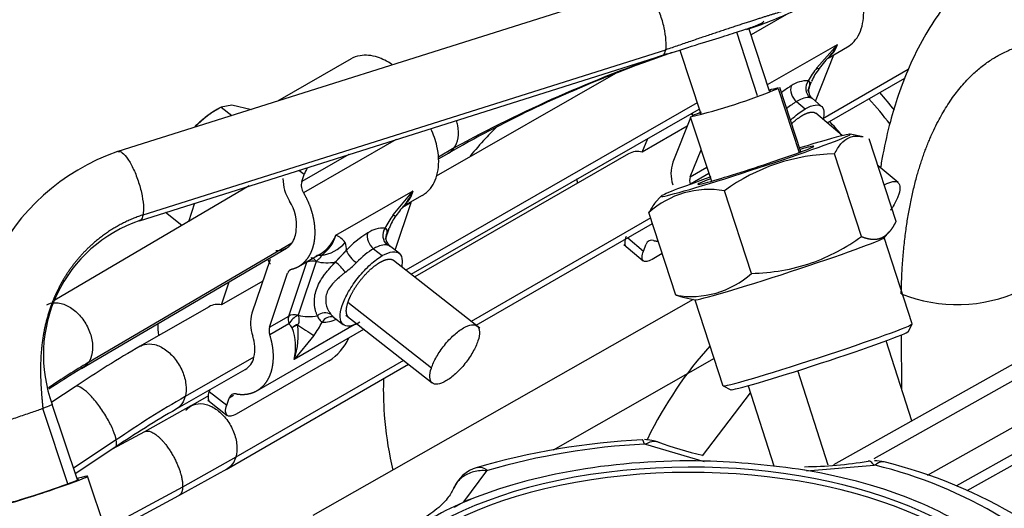
# Model space of a CAD drawing. Units: millimetres. Extents: x -1100 to 408, y -2 to 1191.
# Drawn here: x 79 to 95, y 160 to 169 of the extents above; entities that cross this region are included whole.
import ezdxf
from ezdxf.lldxf.tags import DXFTag

# ---------------------------------------------------------------- set-up
doc = ezdxf.new("R2010")
doc.units = ezdxf.units.MM
for name, color, linetype in [('17210020', 7, 'Continuous'), ('17610012.1_REVB_', 7, 'Continuous'), ('31A00-01771_000_', 7, 'Continuous'), ('Predeterminado', 7, 'Continuous')]:
    doc.layers.add(name, color=color, linetype=linetype)
tags = doc.linetypes.add('HIDDEN2', pattern=[4.7625, 3.175, -1.5875]).pattern_tags.tags
tags[6:7] = [DXFTag(74, 4), DXFTag(75, 0), DXFTag(340, '0'), DXFTag(46, 0.0), DXFTag(50, 0.0), DXFTag(44, 0.0), DXFTag(45, 0.0)]
tags[4:5] = [DXFTag(74, 4), DXFTag(75, 0), DXFTag(340, '0'), DXFTag(46, 0.0), DXFTag(50, 0.0), DXFTag(44, 0.0), DXFTag(45, 0.0)]

# ---------------------------------------------------------------- blocks, each defined once
blk = doc.blocks.new('SE1')
at = {"layer": '17210020', "color": 7, "linetype": 'HIDDEN2'}
blk.add_ellipse((91.075, 164.704), major_axis=(2.157, -3.72), ratio=0.662574, start_param=1.759472, end_param=1.889057, dxfattribs=at)
at = {"layer": '17210020', "color": 7, "linetype": 'Continuous'}
for centre, major_axis, ratio, start_param, end_param in [((90.427, 164.329), (-2.157, 3.72), 0.662574, -1.321073, -1.251978), ((91.109, 160.192), (1.637, 3.976), 0.566999, 0.99541, 1.44888)]:
    blk.add_ellipse(centre, major_axis=major_axis, ratio=ratio, start_param=start_param, end_param=end_param, dxfattribs=at)
at = {"layer": '17210020', "color": 7, "linetype": 'HIDDEN2'}
for points, knots in [([(86.597, 166.783), (86.527, 166.714), (86.368, 166.55), (86.217, 166.379), (86.134, 166.279)], [0.13858752, 0.13858752, 0.13858752, 0.13858752, 0.15818187, 0.18385338, 0.18385338, 0.18385338, 0.18385338]), ([(84.7, 162.605), (84.694, 162.434), (84.7, 161.99), (84.765, 161.481), (84.838, 161.15), (84.854, 161.084)], [0.44510535, 0.44510535, 0.44510535, 0.44510535, 0.47813829, 0.53087249, 0.543936, 0.543936, 0.543936, 0.543936])]:
    blk.add_open_spline(points, degree=3, knots=knots, dxfattribs=at)
at = {"layer": '17610012.1_REVB_', "color": 7, "linetype": 'HIDDEN2'}
blk.add_ellipse((91.075, 164.704), major_axis=(2.307, -3.979), ratio=0.662574, start_param=-4.499896, end_param=-4.415685, dxfattribs=at)
at = {"layer": '31A00-01771_000_', "color": 7, "linetype": 'HIDDEN2'}
for p, q in [((88.955, 169.085), (80.297, 166.355)), ((91.378, 168.624), (90.79, 168.286)), ((90.898, 167.278), (90.553, 168.331)), ((91.095, 167.354), (90.754, 168.397)), ((80.716, 165.307), (89.375, 168.037)), ((89.61, 168.034), (89.955, 166.981)), ((91.06, 167.461), (92.219, 168.128)), ((91.879, 167.74), (92.219, 168.128)), ((92.064, 167.901), (92.389, 168.089)), ((80.658, 165.21), (89.316, 167.941)), ((84.162, 167.889), (82.941, 167.189)), ((89.011, 167.828), (89.489, 167.998)), ((91.854, 167.189), (92.159, 167.956)), ((92.11, 167.955), (92.095, 167.935)), ((92.102, 167.954), (92.106, 167.957)), ((88.576, 167.661), (88.884, 167.783)), ((88.884, 167.783), (89.011, 167.828)), ((93.393, 167.712), (91.975, 166.896)), ((88.579, 167.666), (85.574, 165.944)), ((88.436, 167.608), (88.424, 167.577)), ((91.733, 167.369), (91.792, 167.516)), ((92.05, 166.828), (93.338, 167.57)), ((91.238, 167.398), (91.585, 166.339)), ((91.613, 166.349), (91.265, 167.414)), ((91.743, 167.329), (91.735, 167.365)), ((91.958, 167.102), (91.8, 167.235)), ((81.981, 167.073), (81.864, 167.002)), ((82.188, 167.119), (82.011, 167.091)), ((82.011, 167.091), (82.189, 166.952)), ((82.515, 167.043), (82.188, 167.119)), ((89.896, 167.16), (85.069, 164.393)), ((85.159, 164.323), (89.93, 167.057)), ((91.542, 167.18), (91.685, 167.059)), ((89.787, 166.914), (89.494, 166.177)), ((89.782, 166.929), (90.131, 165.864)), ((89.819, 166.994), (89.805, 166.957)), ((92.299, 166.618), (91.861, 166.988)), ((89.732, 166.774), (88.987, 166.345)), ((84.909, 166.551), (83.376, 165.672)), ((88.987, 166.345), (89.076, 166.568)), ((92.647, 166.596), (92.43, 166.642)), ((93.194, 165.199), (92.746, 166.565)), ((85.87, 166.413), (85.61, 166.261)), ((89.781, 165.935), (89.96, 166.385)), ((84.127, 166.305), (83.346, 165.857)), ((88.757, 166.317), (85.216, 164.278)), ((85.612, 166.231), (85.789, 166.335)), ((92.618, 164.947), (92.171, 166.314)), ((89.781, 165.935), (90.056, 166.093)), ((93.223, 165.84), (92.893, 166.118)), ((83.385, 165.975), (83.298, 166.043)), ((83.346, 165.857), (83.385, 165.975)), ((90.09, 165.99), (89.784, 165.813)), ((82.475, 165.784), (79.255, 163.897)), ((83.91, 164.971), (85.189, 165.704)), ((84.861, 165.307), (85.189, 165.704)), ((85.028, 165.448), (85.347, 165.63)), ((89.299, 165.617), (89.202, 165.509)), ((90.794, 164.337), (90.346, 165.703)), ((93.711, 160.996), (101.857, 165.563)), ((81.569, 165.498), (81.467, 165.193)), ((84.893, 164.722), (85.159, 165.512)), ((85.159, 165.512), (85.012, 165.428)), ((85.085, 165.518), (85.06, 165.479)), ((81.361, 165.131), (81.087, 165.346)), ((89.126, 165.256), (86.152, 163.543)), ((89.544, 163.978), (89.097, 165.344)), ((102.314, 165.375), (94.19, 160.821)), ((84.733, 164.903), (84.793, 165.082)), ((86.234, 163.479), (89.157, 165.162)), ((94.367, 160.745), (102.313, 165.2)), ((88.746, 164.925), (89.006, 164.706)), ((92.992, 164.926), (93.079, 165.023)), ((93.46, 163.505), (92.994, 164.929)), ((79.698, 162.765), (83.094, 164.755)), ((83.183, 164.839), (79.81, 162.861)), ((84.535, 164.746), (84.68, 164.632)), ((84.8, 164.795), (84.747, 164.873)), ((84.958, 164.671), (84.8, 164.795)), ((88.683, 164.817), (89.003, 164.547)), ((89.006, 164.706), (89.051, 164.82)), ((83.29, 164.451), (83.647, 164.656)), ((83.665, 164.629), (83.662, 164.633)), ((89.318, 164.668), (89.149, 164.57)), ((82.821, 164.568), (82.521, 163.677)), ((83.129, 163.63), (83.428, 164.521)), ((83.583, 164.535), (83.284, 163.645)), ((86.295, 163.431), (84.866, 164.553)), ((82.813, 163.449), (83.112, 164.339)), ((82.7, 164.21), (82.017, 163.818)), ((82.017, 163.818), (82.145, 164.199)), ((89.657, 163.944), (89.86, 163.901)), ((81.809, 163.786), (80.66, 163.128)), ((89.831, 163.908), (83.531, 160.33)), ((85.493, 162.771), (84.11, 163.856)), ((89.858, 163.902), (90.323, 162.479)), ((82.813, 163.449), (83.129, 163.63)), ((83.872, 163.615), (83.874, 163.615)), ((83.874, 163.615), (84.032, 163.491)), ((84.078, 163.645), (85.508, 162.524)), ((83.133, 163.504), (82.816, 163.323)), ((84.254, 163.507), (83.219, 162.914)), ((83.277, 163.488), (83.284, 163.497)), ((93.395, 163.377), (93.459, 163.503)), ((82.6, 162.396), (84.375, 163.413)), ((83.547, 163.312), (83.219, 162.914)), ((96.038, 163.347), (92.155, 161.17)), ((92.827, 161.275), (96.53, 163.351)), ((93.284, 162.415), (93.28, 163.322)), ((93.45, 161.896), (93.025, 163.222)), ((82.552, 162.951), (81.413, 162.298)), ((82.093, 161.095), (85.113, 162.834)), ((85.031, 162.898), (82.253, 161.298)), ((83.795, 162.889), (82.26, 162.009)), ((90.176, 162.928), (87.51, 161.414)), ((81.251, 162.083), (82.406, 162.745)), ((92.066, 161.164), (91.565, 162.729)), ((79.59, 162.462), (79.204, 162.207)), ((90.325, 162.477), (90.451, 162.413)), ((90.743, 162.479), (91.167, 161.155)), ((81.798, 162.31), (81.501, 162.139)), ((81.82, 162.409), (81.811, 162.384)), ((81.811, 162.384), (82.102, 162.156)), ((82.215, 162.315), (82.142, 162.274)), ((89.984, 161.321), (90.78, 162.362)), ((79.628, 160.92), (79.212, 162.169)), ((81.51, 162.144), (80.741, 161.718)), ((81.791, 162.239), (82.111, 161.988)), ((82.102, 162.156), (82.142, 162.274)), ((79.472, 160.857), (79.057, 162.102)), ((80.741, 161.718), (80.202, 161.428)), ((80.273, 161.581), (79.564, 161.113)), ((89.04, 161.51), (90.014, 161.224)), ((79.593, 161.026), (80.251, 161.461)), ((82.253, 161.298), (81.372, 160.8)), ((91.706, 161.07), (92.826, 161.164)), ((81.31, 160.661), (82.11, 161.105)), ((86.03, 160.557), (86.413, 161.07)), ((80.151, 159.918), (79.797, 160.982)), ((81.372, 160.8), (80.088, 160.109)), ((80.125, 160.024), (81.31, 160.661)), ((85.876, 160.471), (86.03, 160.557))]:
    blk.add_line(p, q, dxfattribs=at)
for centre, radius, start, end in [((89.23, 173.296), 5.138, 286.7683, 296.2075), ((91.819, 168.242), 0.416, 310.7796, 343.9986), ((91.559, 168.417), 0.721, 317.5777, 336.3258), ((96.753, 146.542), 22.656, 108.9422, 118.7086), ((93.901, 166.215), 2.495, 136.2451, 142.625), ((93.082, 166.78), 1.539, 141.4028, 151.0376), ((92.604, 167.175), 0.881, 141.1134, 157.2117), ((95.894, 148.681), 20.341, 111.0851, 119.8479), ((91.72, 167.06), 0.466, 88.0734, 124.7486), ((91.904, 167.401), 0.209, 143.547, 227.895), ((87.577, 176.268), 9.596, 283.2856, 292.4292), ((93.47, 158.074), 9.596, 103.4629, 104.3913), ((92.866, 159.94), 7.628, 103.3172, 103.4629), ((92.405, 165.872), 1.835, 121.1994, 127.3116), ((91.933, 167.37), 0.194, 151.4293, 192.1864), ((91.54, 167.616), 0.271, 325.5116, 337.9619), ((91.913, 167.367), 0.174, 192.5829, 229.7717), ((82.955, 165.384), 1.95, 118.941, 135.1197), ((93.47, 158.074), 9.596, 111.4477, 112.4292), ((88.181, 174.402), 7.628, 283.3172, 283.4629), ((81.467, 162.961), 3.59, 109.0898, 199.0331), ((88.906, 166.056), 0.3, 74.3614, 119.8761), ((92.21, 163.165), 3.149, 90.7109, 126.2858), ((84.234, 165.654), 0.907, 151.5457, 159.3219), ((90.05, 165.985), 0.588, 160.9749, 197.797), ((83.732, 165.912), 0.699, 180.2534, 212.8849), ((89.966, 165.871), 0.196, 160.9749, 197.797), ((83.572, 165.799), 0.234, 165.6987, 212.8285), ((90.089, 164.246), 1.48, 79.9802, 132.068), ((84.496, 165.964), 0.74, 319.4336, 339.4392), ((84.767, 165.798), 0.432, 312.6408, 347.4279), ((82.51, 165.137), 0.748, 353.6397, 31.8963), ((86.985, 163.789), 2.565, 138.4237, 144.1581), ((86.008, 164.452), 1.43, 143.2999, 153.7128), ((85.537, 164.816), 0.79, 143.07, 160.3369), ((81.412, 162.988), 2.347, 108.6673, 200.4077), ((84.694, 164.637), 0.45, 85.9896, 124.6084), ((84.897, 164.966), 0.209, 145.2728, 229.4425), ((84.552, 165.164), 0.254, 324.7901, 340.229), ((82.834, 165.07), 0.419, 326.3952, 357.8159), ((83.349, 165.172), 0.596, 293.2939, 340.2232), ((83.366, 165.11), 0.561, 301.7682, 345.6428), ((83.753, 164.613), 0.391, 37.3845, 66.4145), ((85.305, 163.574), 1.674, 121.1814, 137.0353), ((84.93, 164.929), 0.192, 152.8024, 197.1957), ((90.581, 167.806), 3.511, 290.1509, 305.4724), ((82.948, 165.002), 0.286, 264.0569, 325.2097), ((83.575, 165.276), 0.649, 277.7135, 318.9829), ((83.88, 164.76), 0.205, 347.5729, 26.1007), ((89.144, 164.787), 0.099, 74.1272, 160.4421), ((83.632, 164.541), 0.0961, 71.9828, 119.3094), ((83.628, 164.547), 0.0896, 66.0982, 119.0589), ((83.294, 165.226), 0.669, 297.1347, 298.0226), ((84.581, 164.973), 0.564, 207.1601, 234.1926), ((83.525, 164.321), 0.222, 74.8503, 115.8037), ((83.764, 165.299), 0.785, 256.6904, 280.2796), ((83.164, 163.638), 1.157, 38.5167, 50.2327), ((83.05, 165.722), 1.703, 306.7563, 314.8911), ((90.718, 167.717), 3.381, 271.283, 288.4927), ((83.208, 164.312), 0.0996, 105.5752, 164.0658), ((89.801, 165.437), 1.482, 260.0064, 312.0418), ((94.203, 166.343), 2.521, 248.4697, 294.5535), ((81.956, 163.526), 0.299, 78.2802, 119.5343), ((83.114, 163.506), 0.617, 163.9136, 199.5138), ((83.327, 163.573), 0.206, 163.9566, 199.4705), ((83.446, 163.319), 0.364, 116.4877, 149.3409), ((83.465, 164.409), 0.785, 256.6876, 280.2804), ((83.731, 163.491), 0.193, 58.3126, 131.0765), ((83.833, 163.442), 0.175, 78.2461, 148.7764), ((83.999, 163.783), 0.21, 217.692, 233.5439), ((83.814, 163.984), 0.373, 278.0299, 278.906), ((82.259, 163.498), 1.299, 179.6178, 188.1407), ((83.01, 163.392), 0.206, 163.9136, 199.5138), ((82.944, 163.301), 0.277, 29.1978, 47.0997), ((83.447, 163.121), 0.409, 113.4145, 129.5575), ((83.438, 163.098), 0.422, 112.4766, 126.6708), ((82.036, 163.324), 1.252, 340.9033, 7.5422), ((85.143, 166.053), 3.172, 233.9571, 239.7888), ((82.401, 164.166), 1.43, 323.2999, 333.7128), ((83.714, 163.982), 0.45, 265.9896, 297.2577), ((81.931, 163.091), 0.637, 347.2927, 19.1437), ((82.36, 163.123), 0.884, 346.3495, 20.7928), ((91.197, 144.996), 20.971, 120.1344, 123.6089), ((83.301, 163.649), 0.907, 303.0058, 335.2088), ((82.258, 163.005), 0.299, 299.5343, 349.478), ((86.937, 150.883), 13.939, 120.7516, 123.9566), ((86.902, 150.817), 13.952, 121.0267, 123.7267), ((89.325, 148.453), 15.946, 119.7468, 124.5886), ((82.237, 162.247), 0.0986, 77.988, 164.5083), ((91.153, 145.065), 19.689, 120.1406, 123.6171), ((89.609, 149.492), 12.109, 92.9603, 106.1743), ((89.619, 149.973), 11.555, 92.9672, 106.0499), ((89.024, 161.468), 0.045, 69.7274, 94.1444), ((89.023, 160.961), 0.625, 67.8183, 89.9189), ((91.599, 168.117), 6.979, 250.2621, 256.6133), ((89.52, 146.692), 14.549, 81.4769, 88.0666), ((91.599, 168.117), 6.979, 270.6039, 279.3203), ((92.833, 161.115), 0.0488, 75.9849, 99.0771), ((92.831, 160.591), 0.647, 75.5683, 89.7602), ((91.106, 153.958), 7.411, 58.8053, 76.4285), ((91.101, 153.426), 8.017, 58.7185, 76.3505), ((86.401, 160.567), 0.577, 104.9241, 158.7947), ((88.154, 155.61), 5.378, 112.5613, 125.9934), ((89.671, 151.045), 10.185, 110.1362, 110.9451)]:
    blk.add_arc(centre, radius, start, end, dxfattribs=at)
for centre, major_axis, ratio, start_param, end_param in [((91.598, 167.321), (0.1, -0.173), 0.676771, 3.633914, 5.20471), ((91.331, 166.65), (0.483, 0.574), 0.347978, 0.204659, 0.764271), ((91.331, 166.65), (0.483, 0.574), 0.347978, 0.764271, 1.086849), ((90.866, 166.126), (-1.568, -0.513), 0.032355, 0, 4.220006), ((90.866, 166.126), (0.96, 0.314), 0.032355, 2.453214, 6.283185), ((90.866, 166.126), (0.96, 0.314), 0.032355, 0, 0.688378), ((90.866, 166.126), (-1.568, -0.513), 0.032355, 5.194626, 6.283185), ((84.584, 164.893), (0.099, -0.174), 0.675514, 3.682058, 5.252854), ((91.425, 164.417), (1.568, 0.513), 0.032355, 3.197692, 6.227086), ((84.35, 164.195), (0.463, 0.59), 0.379391, 0.75233, 1.311942), ((84.35, 164.195), (0.463, 0.59), 0.379391, 0.192718, 0.75233), ((83.275, 163.516), (-0.19, 0.064), 0.632253, 4.87579, 5.771455), ((91.892, 162.992), (1.568, 0.513), 0.032355, 3.141593, 6.283185), ((91.923, 162.897), (1.473, 0.482), 0.032355, 3.17397, 6.250808), ((89.829, 158.49), (5.503, -0.025), 0.479947, 0.368069, 3.509661), ((89.829, 158.431), (5.444, -0.025), 0.479947, 0.368069, 3.509661), ((89.829, 158.503), (5.692, -0.026), 0.479947, 1.540965, 2.289568), ((89.829, 158.503), (5.692, -0.026), 0.479947, 0.493767, 1.24237), ((79.057, 160.736), (0.74, 0.246), 0.035388, 2.448433, 6.283185), ((79.057, 160.736), (0.588, 0.196), 0.035388, 2.886905, 6.283185), ((79.057, 160.736), (0.74, 0.246), 0.035388, 0, 0.69316), ((79.057, 160.736), (0.588, 0.196), 0.035388, 0, 0.254688)]:
    blk.add_ellipse(centre, major_axis=major_axis, ratio=ratio, start_param=start_param, end_param=end_param, dxfattribs=at)
for points, degree, knots in [([(94.926, 169.643), (94.701, 169.476), (94.36, 169.217), (93.942, 168.713), (93.639, 168.237), (93.411, 167.777), (93.229, 167.306), (93.083, 166.825), (92.992, 166.424), (92.944, 166.16), (92.932, 166.085)], 3, [0, 0, 0, 0, 0.1487027, 0.2683044, 0.3593361, 0.4591736, 0.5467499, 0.6238916, 0.7171112, 0.7540267, 0.7540267, 0.7540267, 0.7540267]), ([(92.384, 168.086), (92.425, 168.11), (92.463, 168.14), (92.565, 168.252), (92.614, 168.353), (92.661, 168.588), (92.66, 168.721), (92.608, 168.994), (92.557, 169.133), (92.487, 169.263)], 3, [0.130126, 0.130126, 0.130126, 0.130126, 0.25, 0.25, 0.5, 0.5, 0.75, 0.75, 1, 1, 1, 1]), ([(89.375, 168.037), (89.383, 168.079), (89.384, 168.134), (89.375, 168.259), (89.364, 168.33), (89.331, 168.478), (89.309, 168.555), (89.257, 168.702), (89.227, 168.773), (89.165, 168.898), (89.132, 168.951), (89.068, 169.034), (89.037, 169.063), (88.989, 169.088), (88.971, 169.09), (88.955, 169.085)], 3, [0, 0, 0, 0, 0.125, 0.125, 0.25, 0.25, 0.375, 0.375, 0.5, 0.5, 0.625, 0.625, 0.75, 0.75, 0.8405905, 0.8405905, 0.8405905, 0.8405905]), ([(91.569, 168.722), (91.612, 168.746), (91.601, 168.752), (91.534, 168.738), (91.246, 168.659), (90.687, 168.481), (90.289, 168.349), (89.843, 168.198), (89.375, 168.037)], 5, [0.3378627, 0.3378627, 0.3378627, 0.3378627, 0.3378627, 0.3378627, 0.618974, 0.618974, 0.618974, 1, 1, 1, 1, 1, 1]), ([(89.319, 167.942), (89.525, 168.007), (89.858, 168.113), (90.311, 168.255), (90.639, 168.358), (90.909, 168.448), (90.999, 168.49), (91, 168.516)], 3, [0, 0, 0, 0, 0.1284831, 0.2463916, 0.353145, 0.4484317, 0.6014949, 0.6014949, 0.6014949, 0.6014949]), ([(93.277, 163.998), (93.291, 164.814), (93.385, 165.57), (93.561, 166.239), (94.055, 167.352), (94.805, 167.993), (95.229, 168.182), (95.696, 168.235), (96.191, 168.153)], 5, [0, 0, 0, 0, 0, 0, 0.505806, 0.505806, 0.505806, 1, 1, 1, 1, 1, 1]), ([(89.316, 167.941), (89.322, 167.943), (89.328, 167.946), (89.353, 167.965), (89.367, 167.995), (89.375, 168.037)], 3, [0.8405905, 0.8405905, 0.8405905, 0.8405905, 0.875, 0.875, 1, 1, 1, 1]), ([(84.838, 167.796), (84.761, 167.849), (84.681, 167.889), (84.502, 167.947), (84.403, 167.956), (84.256, 167.931), (84.203, 167.912), (84.155, 167.885)], 3, [0.0526683, 0.0526683, 0.0526683, 0.0526683, 0.25, 0.25, 0.5, 0.5, 0.6564921, 0.6564921, 0.6564921, 0.6564921]), ([(91.763, 167.463), (91.765, 167.477), (91.766, 167.489), (91.759, 167.51), (91.75, 167.519), (91.735, 167.525)], 3, [0, 0, 0, 0, 0.5, 0.5, 1, 1, 1, 1]), ([(91.763, 167.463), (91.762, 167.459), (91.761, 167.451), (91.758, 167.438), (91.754, 167.424), (91.747, 167.405), (91.741, 167.387), (91.735, 167.375), (91.735, 167.374)], 3, [0, 0, 0, 0, 0.0303102, 0.0608071, 0.0915276, 0.1225079, 0.1848898, 0.1889859, 0.1889859, 0.1889859, 0.1889859]), ([(91.805, 167.225), (91.805, 167.226), (91.805, 167.228), (91.803, 167.231), (91.801, 167.234), (91.797, 167.237), (91.79, 167.24), (91.779, 167.243), (91.768, 167.244), (91.763, 167.245)], 3, [0, 0, 0, 0, 0.134062, 0.221968, 0.34871, 0.464876, 0.654234, 0.832364, 1, 1, 1, 1]), ([(91.443, 166.874), (91.457, 166.888), (91.471, 166.901), (91.554, 166.973), (91.622, 167.023), (91.685, 167.059)], 3, [0.8486737, 0.8486737, 0.8486737, 0.8486737, 0.875, 0.875, 1, 1, 1, 1]), ([(91.685, 167.059), (91.748, 167.095), (91.805, 167.117), (91.899, 167.131), (91.937, 167.122), (91.986, 167.075), (91.998, 167.037), (91.996, 166.961), (91.992, 166.933), (91.985, 166.903)], 3, [0, 0, 0, 0, 0.125, 0.125, 0.25, 0.25, 0.375, 0.375, 0.4371222, 0.4371222, 0.4371222, 0.4371222]), ([(81.872, 167.007), (81.818, 166.974), (81.762, 166.933), (81.661, 166.85), (81.617, 166.81), (81.574, 166.767)], 3, [0.1677185, 0.1677185, 0.1677185, 0.1677185, 0.25, 0.25, 0.312758, 0.312758, 0.312758, 0.312758]), ([(85.87, 166.413), (85.902, 166.459), (85.924, 166.516), (85.945, 166.644), (85.943, 166.715), (85.925, 166.813), (85.918, 166.839), (85.911, 166.865)], 3, [0, 0, 0, 0, 0.125, 0.125, 0.25, 0.25, 0.2943653, 0.2943653, 0.2943653, 0.2943653]), ([(91.461, 166.816), (91.47, 166.824), (91.478, 166.832), (91.561, 166.905), (91.638, 166.95), (91.714, 166.995), (91.773, 167.005), (91.83, 167.014), (91.861, 166.988)], 2, [0.3622097, 0.3622097, 0.3622097, 0.375, 0.375, 0.5, 0.5, 0.625, 0.625, 0.7475421, 0.7475421, 0.7475421]), ([(85.342, 165.628), (85.393, 165.657), (85.438, 165.696), (85.541, 165.824), (85.585, 165.93), (85.622, 166.171), (85.615, 166.306), (85.562, 166.54), (85.528, 166.638), (85.483, 166.732)], 3, [0.103127, 0.103127, 0.103127, 0.103127, 0.25, 0.25, 0.5, 0.5, 0.75, 0.75, 0.9274884, 0.9274884, 0.9274884, 0.9274884]), ([(92.171, 166.314), (92.204, 166.378), (92.239, 166.435), (92.318, 166.527), (92.362, 166.562), (92.435, 166.594), (92.461, 166.602), (92.514, 166.61), (92.541, 166.611), (92.591, 166.607), (92.614, 166.603), (92.637, 166.599)], 3, [0, 0, 0, 0, 0.25, 0.25, 0.5, 0.5, 0.625, 0.625, 0.75, 0.75, 0.8473338, 0.8473338, 0.8473338, 0.8473338]), ([(80.296, 166.355), (80.312, 166.36), (80.331, 166.357), (80.379, 166.333), (80.41, 166.304), (80.474, 166.221), (80.506, 166.167), (80.569, 166.042), (80.599, 165.972), (80.651, 165.824), (80.673, 165.748), (80.706, 165.6), (80.717, 165.529), (80.726, 165.403), (80.724, 165.349), (80.716, 165.307)], 3, [0.1594095, 0.1594095, 0.1594095, 0.1594095, 0.25, 0.25, 0.375, 0.375, 0.5, 0.5, 0.625, 0.625, 0.75, 0.75, 0.875, 0.875, 1, 1, 1, 1]), ([(87.899, 165.904), (87.901, 165.884), (87.905, 165.865), (87.907, 165.852), (87.91, 165.839)], 2, [0.34807447, 0.34807447, 0.34807447, 0.375, 0.375, 0.39300228, 0.39300228, 0.39300228]), ([(92.997, 165.801), (92.998, 165.801), (92.999, 165.802), (93.05, 165.832), (93.097, 165.851), (93.173, 165.863), (93.204, 165.857), (93.245, 165.821), (93.255, 165.791), (93.254, 165.711), (93.243, 165.662), (93.221, 165.607)], 3, [0.4976295, 0.4976295, 0.4976295, 0.4976295, 0.5, 0.5, 0.625, 0.625, 0.75, 0.75, 0.875, 0.875, 1, 1, 1, 1]), ([(83.181, 164.408), (83.255, 164.427), (83.318, 164.468), (83.381, 164.509), (83.429, 164.57), (83.478, 164.631), (83.51, 164.708), (83.542, 164.786), (83.556, 164.877), (83.57, 164.968), (83.565, 165.067), (83.561, 165.166), (83.537, 165.27), (83.514, 165.373), (83.473, 165.475), (83.432, 165.577), (83.376, 165.672)], 2, [0, 0, 0, 0.125, 0.125, 0.25, 0.25, 0.375, 0.375, 0.5, 0.5, 0.625, 0.625, 0.75, 0.75, 0.875, 0.875, 1, 1, 1]), ([(93.221, 165.607), (93.2, 165.552), (93.169, 165.491), (93.12, 165.413), (93.109, 165.397), (93.099, 165.381)], 3, [0, 0, 0, 0, 0.125, 0.125, 0.1563268, 0.1563268, 0.1563268, 0.1563268]), ([(89.211, 165.519), (89.209, 165.517), (89.207, 165.514), (89.165, 165.466), (89.13, 165.409), (89.097, 165.344)], 3, [0.7375711, 0.7375711, 0.7375711, 0.7375711, 0.75, 0.75, 1, 1, 1, 1]), ([(80.716, 165.307), (80.396, 165.2), (80.097, 165.039), (79.829, 164.826), (79.513, 164.469), (79.289, 164.047), (79.233, 163.922), (79.138, 163.667), (79.074, 163.399), (79.051, 163.264), (79.015, 162.956), (79.013, 162.637), (79.023, 162.461), (79.038, 162.285), (79.057, 162.102)], 5, [0, 0, 0, 0, 0, 0, 0.436853, 0.436853, 0.436853, 0.611009, 0.611009, 0.611009, 0.783137, 0.783137, 0.783137, 1, 1, 1, 1, 1, 1]), ([(80.716, 165.307), (80.708, 165.265), (80.694, 165.235), (80.67, 165.216), (80.664, 165.213), (80.658, 165.211)], 3, [0, 0, 0, 0, 0.125, 0.125, 0.1594095, 0.1594095, 0.1594095, 0.1594095]), ([(84.759, 165.017), (84.76, 165.032), (84.76, 165.046), (84.751, 165.069), (84.741, 165.078), (84.725, 165.085)], 3, [0, 0, 0, 0, 0.5, 0.5, 1, 1, 1, 1]), ([(92.618, 164.947), (92.668, 164.928), (92.711, 164.915), (92.751, 164.907), (92.832, 164.898), (92.901, 164.908), (92.936, 164.918), (93.001, 164.949), (93.062, 165.001), (93.091, 165.033), (93.129, 165.083), (93.167, 165.149), (93.176, 165.165), (93.185, 165.181), (93.194, 165.199)], 5, [0, 0, 0, 0, 0, 0, 0.27163, 0.27163, 0.27163, 0.593968, 0.593968, 0.593968, 0.907463, 0.907463, 0.907463, 1, 1, 1, 1, 1, 1]), ([(84.759, 165.017), (84.759, 165.013), (84.759, 165.004), (84.757, 164.99), (84.754, 164.975), (84.749, 164.953), (84.742, 164.93), (84.736, 164.911), (84.733, 164.905)], 3, [0, 0, 0, 0, 0.0303102, 0.0608071, 0.0915276, 0.1225079, 0.1848898, 0.2145683, 0.2145683, 0.2145683, 0.2145683]), ([(88.719, 164.948), (88.704, 164.911), (88.696, 164.878), (88.695, 164.824), (88.701, 164.804), (88.715, 164.79), (88.716, 164.79), (88.717, 164.789)], 3, [0, 0, 0, 0, 0.25, 0.25, 0.5, 0.5, 0.5130162, 0.5130162, 0.5130162, 0.5130162]), ([(84.808, 164.781), (84.807, 164.783), (84.807, 164.786), (84.805, 164.79), (84.802, 164.793), (84.797, 164.797), (84.789, 164.801), (84.777, 164.804), (84.766, 164.807), (84.761, 164.808)], 3, [0, 0, 0, 0, 0.134062, 0.221968, 0.34871, 0.464876, 0.654234, 0.832364, 1, 1, 1, 1]), ([(83.583, 164.535), (83.566, 164.56), (83.55, 164.579), (83.52, 164.598), (83.507, 164.598), (83.498, 164.589)], 3, [0, 0, 0, 0, 0.5, 0.5, 1, 1, 1, 1]), ([(83.665, 164.629), (83.665, 164.627), (83.666, 164.622), (83.662, 164.613), (83.655, 164.602), (83.643, 164.589), (83.627, 164.574), (83.607, 164.555), (83.591, 164.542), (83.583, 164.535)], 3, [0, 0, 0, 0, 0.084413, 0.183164, 0.297375, 0.426831, 0.595025, 0.788654, 1, 1, 1, 1]), ([(84.31, 163.53), (84.247, 163.494), (84.189, 163.472), (84.092, 163.461), (84.052, 163.471), (83.998, 163.522), (83.983, 163.563), (83.98, 163.669), (83.991, 163.734), (84.04, 163.878), (84.076, 163.957), (84.169, 164.118), (84.225, 164.199), (84.348, 164.352), (84.415, 164.424), (84.55, 164.545), (84.618, 164.596), (84.68, 164.632)], 3, [0, 0, 0, 0, 0.125, 0.125, 0.25, 0.25, 0.375, 0.375, 0.5, 0.5, 0.625, 0.625, 0.75, 0.75, 0.875, 0.875, 1, 1, 1, 1]), ([(84.68, 164.632), (84.743, 164.668), (84.801, 164.689), (84.899, 164.701), (84.938, 164.69), (84.993, 164.639), (85.008, 164.598), (85.01, 164.52), (85.008, 164.491), (85.002, 164.46)], 3, [0, 0, 0, 0, 0.125, 0.125, 0.25, 0.25, 0.375, 0.375, 0.4358473, 0.4358473, 0.4358473, 0.4358473]), ([(89.149, 164.57), (89.115, 164.551), (89.085, 164.539), (89.034, 164.532), (89.014, 164.537), (88.988, 164.562), (88.982, 164.582), (88.983, 164.636), (88.991, 164.669), (89.006, 164.706)], 3, [0, 0, 0, 0, 0.25, 0.25, 0.5, 0.5, 0.75, 0.75, 1, 1, 1, 1]), ([(82.784, 164.57), (82.791, 164.544), (82.802, 164.522), (82.821, 164.505), (82.823, 164.503), (82.826, 164.501)], 3, [0.6687818, 0.6687818, 0.6687818, 0.6687818, 0.75, 0.75, 0.76021897, 0.76021897, 0.76021897, 0.76021897]), ([(83.605, 163.636), (83.602, 163.643), (83.595, 163.657), (83.587, 163.679), (83.579, 163.703), (83.57, 163.735), (83.561, 163.779), (83.553, 163.852), (83.556, 163.95), (83.584, 164.069), (83.636, 164.188), (83.698, 164.284), (83.756, 164.36), (83.803, 164.416), (83.852, 164.471), (83.887, 164.508), (83.904, 164.527)], 3, [0, 0, 0, 0, 0.030313, 0.060807, 0.09152, 0.122488, 0.184835, 0.246842, 0.374607, 0.500018, 0.625342, 0.753222, 0.815492, 0.877183, 0.938587, 1, 1, 1, 1]), ([(84.11, 163.856), (84.139, 163.943), (84.194, 164.041), (84.25, 164.139), (84.325, 164.232), (84.399, 164.325), (84.481, 164.4), (84.563, 164.474), (84.639, 164.519), (84.716, 164.564), (84.776, 164.572), (84.832, 164.579), (84.866, 164.553)], 2, [0, 0, 0, 0.125, 0.125, 0.25, 0.25, 0.375, 0.375, 0.5, 0.5, 0.625, 0.625, 0.7430723, 0.7430723, 0.7430723]), ([(84.069, 164.358), (84.06, 164.351), (84.04, 164.334), (84.006, 164.306), (83.961, 164.269), (83.917, 164.229), (83.86, 164.172), (83.801, 164.101), (83.754, 164.008), (83.737, 163.91), (83.746, 163.833), (83.764, 163.773), (83.783, 163.727), (83.808, 163.686), (83.826, 163.664), (83.833, 163.655)], 3, [0, 0, 0, 0, 0.031984, 0.074934, 0.128853, 0.201314, 0.255036, 0.378462, 0.499999, 0.621545, 0.744913, 0.798646, 0.871133, 0.947628, 1, 1, 1, 1]), ([(89.652, 163.945), (89.647, 163.946), (89.641, 163.948), (89.635, 163.949), (89.614, 163.954), (89.593, 163.961), (89.577, 163.966), (89.561, 163.971), (89.544, 163.978)], 5, [0.8685044, 0.8685044, 0.8685044, 0.8685044, 0.8685044, 0.8685044, 0.9074628, 0.9074628, 0.9074628, 1, 1, 1, 1, 1, 1]), ([(79.122, 163.818), (79.13, 163.822), (79.138, 163.826), (79.196, 163.851), (79.253, 163.857), (79.372, 163.842), (79.434, 163.82), (79.554, 163.75), (79.612, 163.702), (79.715, 163.589), (79.76, 163.523), (79.831, 163.383), (79.856, 163.309), (79.883, 163.163), (79.885, 163.092), (79.864, 162.964), (79.842, 162.907), (79.81, 162.861)], 3, [0.103365, 0.103365, 0.103365, 0.103365, 0.125, 0.125, 0.25, 0.25, 0.375, 0.375, 0.5, 0.5, 0.625, 0.625, 0.75, 0.75, 0.875, 0.875, 1, 1, 1, 1]), ([(84.125, 163.609), (84.123, 163.61), (84.121, 163.612), (84.087, 163.642), (84.084, 163.706), (84.081, 163.769), (84.11, 163.856)], 2, [0.7430723, 0.7430723, 0.7430723, 0.75, 0.75, 0.875, 0.875, 1, 1, 1]), ([(83.284, 163.645), (83.288, 163.63), (83.295, 163.604), (83.299, 163.572), (83.299, 163.55), (83.298, 163.537), (83.296, 163.526), (83.293, 163.515), (83.29, 163.505), (83.286, 163.499), (83.284, 163.497)], 3, [0, 0, 0, 0, 0.311395, 0.573238, 0.661211, 0.742523, 0.816919, 0.884402, 0.945241, 1, 1, 1, 1]), ([(83.605, 163.636), (83.614, 163.613), (83.625, 163.591), (83.651, 163.554), (83.667, 163.54), (83.683, 163.533)], 3, [0, 0, 0, 0, 0.5, 0.5, 1, 1, 1, 1]), ([(85.493, 162.771), (85.512, 162.828), (85.541, 162.892), (85.614, 163.02), (85.659, 163.085), (85.757, 163.208), (85.81, 163.266), (85.918, 163.364), (85.972, 163.405), (86.073, 163.463), (86.12, 163.481), (86.198, 163.492), (86.23, 163.484), (86.275, 163.445), (86.288, 163.413), (86.291, 163.329), (86.283, 163.278), (86.264, 163.22)], 3, [0, 0, 0, 0, 0.125, 0.125, 0.25, 0.25, 0.375, 0.375, 0.5, 0.5, 0.625, 0.625, 0.75, 0.75, 0.875, 0.875, 1, 1, 1, 1]), ([(82.258, 162.344), (82.341, 162.33), (82.419, 162.338), (82.497, 162.347), (82.566, 162.378), (82.634, 162.409), (82.69, 162.461), (82.746, 162.513), (82.786, 162.583), (82.826, 162.653), (82.848, 162.739), (82.871, 162.824), (82.875, 162.92), (82.879, 163.016), (82.864, 163.118), (82.849, 163.22), (82.816, 163.323)], 2, [0, 0, 0, 0.125, 0.125, 0.25, 0.25, 0.375, 0.375, 0.5, 0.5, 0.625, 0.625, 0.75, 0.75, 0.875, 0.875, 1, 1, 1]), ([(80.669, 163.133), (80.69, 163.145), (80.714, 163.155), (80.791, 163.175), (80.849, 163.174), (80.969, 163.144), (81.03, 163.115), (81.147, 163.032), (81.202, 162.979), (81.297, 162.857), (81.338, 162.788), (81.398, 162.644), (81.417, 162.57), (81.433, 162.427), (81.429, 162.358), (81.413, 162.298)], 3, [0.1912272, 0.1912272, 0.1912272, 0.1912272, 0.25, 0.25, 0.375, 0.375, 0.5, 0.5, 0.625, 0.625, 0.75, 0.75, 0.875, 0.875, 1, 1, 1, 1]), ([(86.264, 163.22), (86.245, 163.163), (86.216, 163.1), (86.143, 162.971), (86.098, 162.906), (86, 162.783), (85.947, 162.726), (85.839, 162.627), (85.785, 162.587), (85.684, 162.528), (85.637, 162.51), (85.558, 162.5), (85.526, 162.507), (85.482, 162.547), (85.469, 162.579), (85.465, 162.662), (85.474, 162.714), (85.493, 162.771)], 3, [0, 0, 0, 0, 0.125, 0.125, 0.25, 0.25, 0.375, 0.375, 0.5, 0.5, 0.625, 0.625, 0.75, 0.75, 0.875, 0.875, 1, 1, 1, 1]), ([(80.273, 161.581), (80.265, 161.625), (80.248, 161.679), (80.199, 161.798), (80.166, 161.864), (80.09, 161.997), (80.047, 162.064), (79.956, 162.19), (79.908, 162.248), (79.816, 162.348), (79.771, 162.389), (79.692, 162.447), (79.657, 162.465), (79.614, 162.471), (79.6, 162.469), (79.59, 162.462)], 3, [0, 0, 0, 0, 0.125, 0.125, 0.25, 0.25, 0.375, 0.375, 0.5, 0.5, 0.625, 0.625, 0.75, 0.75, 0.8252731, 0.8252731, 0.8252731, 0.8252731]), ([(81.413, 162.298), (81.397, 162.237), (81.37, 162.185), (81.314, 162.125), (81.294, 162.108), (81.271, 162.095)], 3, [0, 0, 0, 0, 0.125, 0.125, 0.1875, 0.1875, 0.1875, 0.1875]), ([(81.811, 162.384), (81.798, 162.346), (81.792, 162.311), (81.794, 162.255), (81.802, 162.233), (81.818, 162.218), (81.819, 162.217), (81.82, 162.216)], 3, [0, 0, 0, 0, 0.25, 0.25, 0.5, 0.5, 0.5204379, 0.5204379, 0.5204379, 0.5204379]), ([(79.212, 162.169), (79.213, 162.167), (79.201, 162.16), (79.149, 162.137), (79.109, 162.121), (79.057, 162.102)], 3, [0.7555539, 0.7555539, 0.7555539, 0.7555539, 0.875, 0.875, 1, 1, 1, 1]), ([(81.423, 162.066), (81.432, 162.078), (81.442, 162.089), (81.49, 162.138), (81.538, 162.164), (81.644, 162.187), (81.703, 162.184), (81.824, 162.151), (81.885, 162.12), (82.001, 162.034), (82.055, 161.98), (82.149, 161.856), (82.188, 161.786), (82.246, 161.642), (82.264, 161.567), (82.276, 161.425), (82.27, 161.357), (82.253, 161.298)], 3, [0.0913702, 0.0913702, 0.0913702, 0.0913702, 0.125, 0.125, 0.25, 0.25, 0.375, 0.375, 0.5, 0.5, 0.625, 0.625, 0.75, 0.75, 0.875, 0.875, 1, 1, 1, 1]), ([(82.26, 162.009), (82.226, 161.989), (82.195, 161.978), (82.143, 161.972), (82.122, 161.977), (82.093, 162.005), (82.085, 162.026), (82.083, 162.083), (82.089, 162.117), (82.102, 162.156)], 3, [0, 0, 0, 0, 0.25, 0.25, 0.5, 0.5, 0.75, 0.75, 1, 1, 1, 1]), ([(79.057, 162.102), (79.006, 162.083), (78.944, 162.061), (78.808, 162.013), (78.734, 161.988), (78.585, 161.938), (78.511, 161.914), (78.371, 161.87), (78.307, 161.85), (78.198, 161.818), (78.154, 161.806), (78.093, 161.791), (78.076, 161.788), (78.074, 161.79), (78.074, 161.79), (78.074, 161.791)], 3, [0, 0, 0, 0, 0.125, 0.125, 0.25, 0.25, 0.375, 0.375, 0.5, 0.5, 0.625, 0.625, 0.75, 0.75, 0.7555172, 0.7555172, 0.7555172, 0.7555172]), ([(80.251, 161.461), (80.258, 161.465), (80.264, 161.472), (80.279, 161.502), (80.28, 161.536), (80.273, 161.581)], 3, [0.8252731, 0.8252731, 0.8252731, 0.8252731, 0.875, 0.875, 1, 1, 1, 1]), ([(89.021, 161.513), (89.011, 161.549), (89.001, 161.573), (88.99, 161.584), (88.987, 161.585), (88.984, 161.585)], 3, [0, 0, 0, 0, 0.25, 0.25, 0.3274483, 0.3274483, 0.3274483, 0.3274483]), ([(89.259, 161.541), (89.235, 161.551), (89.209, 161.555), (89.137, 161.554), (89.088, 161.538), (89.04, 161.51)], 3, [0.5985965, 0.5985965, 0.5985965, 0.5985965, 0.75, 0.75, 1, 1, 1, 1]), ([(82.253, 161.298), (82.235, 161.239), (82.206, 161.188), (82.151, 161.132), (82.131, 161.117), (82.11, 161.105)], 3, [0, 0, 0, 0, 0.125, 0.125, 0.1819662, 0.1819662, 0.1819662, 0.1819662]), ([(92.826, 161.164), (92.801, 161.199), (92.777, 161.221), (92.745, 161.23), (92.737, 161.231), (92.73, 161.23)], 3, [0, 0, 0, 0, 0.25, 0.25, 0.3416826, 0.3416826, 0.3416826, 0.3416826]), ([(92.993, 161.217), (92.979, 161.221), (92.965, 161.221), (92.917, 161.214), (92.881, 161.195), (92.845, 161.163)], 3, [0.6394355, 0.6394355, 0.6394355, 0.6394355, 0.75, 0.75, 1, 1, 1, 1]), ([(86.413, 161.07), (86.338, 161.078), (86.263, 161.072), (86.123, 161.036), (86.058, 161.005), (85.95, 160.922), (85.905, 160.87), (85.869, 160.801), (85.863, 160.789), (85.858, 160.778)], 3, [0, 0, 0, 0, 0.25, 0.25, 0.5, 0.5, 0.75, 0.75, 0.7977569, 0.7977569, 0.7977569, 0.7977569]), ([(86.252, 161.127), (86.269, 161.132), (86.286, 161.133), (86.343, 161.127), (86.384, 161.109), (86.424, 161.078)], 3, [0.6273113, 0.6273113, 0.6273113, 0.6273113, 0.75, 0.75, 1, 1, 1, 1]), ([(85.858, 160.777), (85.844, 160.748), (85.81, 160.677), (85.682, 160.515), (85.427, 160.309), (85.062, 160.105), (84.612, 159.926), (84.162, 159.803), (83.896, 159.752), (83.791, 159.733)], 3, [0, 0, 0, 0, 0.087338, 0.244586, 0.412098, 0.577982, 0.745412, 0.915503, 1, 1, 1, 1])]:
    blk.add_open_spline(points, degree=degree, knots=knots, dxfattribs=at)
for points, degree in [([(91.879, 167.74), (91.894, 167.732), (91.905, 167.727), (91.913, 167.725), (91.918, 167.726), (91.919, 167.729)], 5), ([(85.779, 166.329), (85.814, 166.349), (85.845, 166.378), (85.87, 166.413)], 3), ([(84.861, 165.307), (84.877, 165.298), (84.889, 165.292), (84.898, 165.289), (84.904, 165.289), (84.905, 165.291)], 5), ([(89.171, 164.882), (89.212, 164.873), (89.252, 164.869)], 2), ([(84.08, 164.716), (84.045, 164.676), (84.007, 164.637), (83.97, 164.599), (83.936, 164.562), (83.904, 164.527)], 5), ([(79.81, 162.861), (79.782, 162.822), (79.746, 162.791), (79.705, 162.77)], 3), ([(86.424, 161.078), (86.415, 161.075), (86.413, 161.07)], 2)]:
    blk.add_open_spline(points, degree=degree, dxfattribs=at)
for points, weights in [([(80.741, 161.718), (80.892, 161.799), (81.174, 161.519), (81.386, 161.081), (81.372, 160.8)], [0.828337203318, 0.694000463886, 0.69101008888, 0.762528669782, 1]), ([(81.372, 160.8), (81.37, 160.747), (81.358, 160.705), (81.338, 160.676), (81.31, 160.661)], [1, 0.944578111425, 0.898195313118, 0.859689180882, 0.828337203364])]:
    blk.add_rational_spline(points, weights, degree=4, dxfattribs=at)

msp = doc.modelspace()

# ---------------------------------------------------------------- block references
at = {"layer": 'Predeterminado'}
msp.add_blockref('SE1', (0, 0), dxfattribs=at)

doc.saveas('drawing.dxf')
